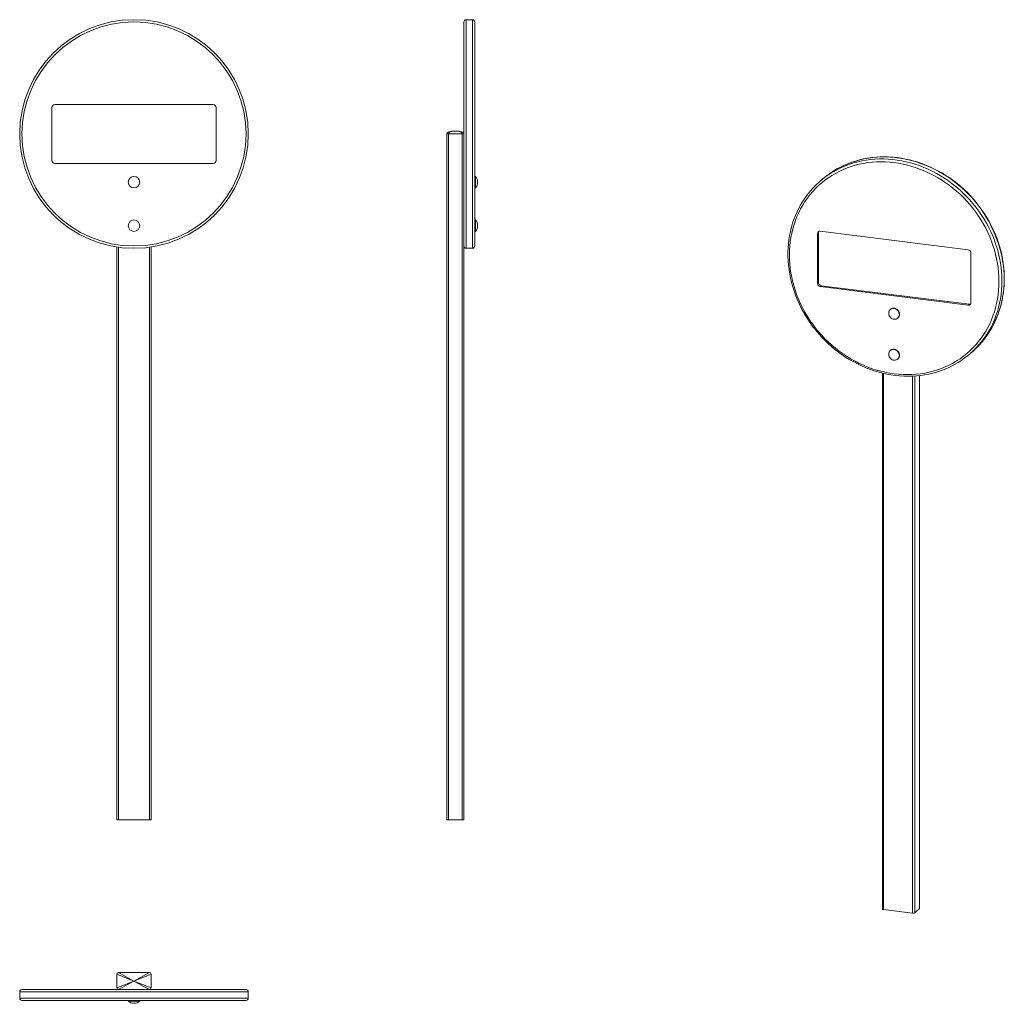
# Model space of a CAD drawing. Units: millimetres. Extents: x -86 to 1637, y -718 to 1003.
import ezdxf

# ---------------------------------------------------------------- set-up
doc = ezdxf.new("R2010")
doc.units = ezdxf.units.MM

msp = doc.modelspace()

# ---------------------------------------------------------------- linework, layer by layer
at = {"color": 7, "linetype": 'Continuous', "lineweight": 15}
for p, q in [((706, 1003), (695, 1003)), ((691, 608.8), (691, 999)), ((710, 999), (710, 607)), ((-29.8, 849.4), (-29.8, 756.6)), ((252.2, 854.4), (-24.8, 854.4)), ((257.2, 756.6), (257.2, 849.4)), ((661, -397), (661, 803)), ((661, 803), (664, 803)), ((664, 803), (664, -397)), ((664, 803), (688, 803)), ((688, -397), (688, 803)), ((688, 803), (691, 803)), ((-24.8, 751.6), (252.2, 751.6)), ((711, 728.6), (710, 728.6)), ((711, 728.6), (711, 708.6)), ((710, 708.6), (711, 708.6)), ((1316.9, 722.8), (1313, 719.4)), ((711, 652.5), (710, 652.5)), ((711, 652.5), (711, 632.5)), ((710, 632.5), (711, 632.5)), ((1311.4, 630.3), (1309.6, 628.7)), ((1309.6, 628.7), (1309.6, 541.3)), ((1311.4, 630.3), (1311.4, 542.9)), ((1573.4, 600.2), (1314.3, 632.9)), ((83.7, -397), (83.7, 605.2)), ((143.7, 605.2), (143.7, -397)), ((691, 608.8), (691, -397)), ((695, 603), (706, 603)), ((1578.1, 507.5), (1578.1, 594.9)), ((1311.4, 542.9), (1309.6, 541.3)), ((1316.1, 537.5), (1314.3, 536)), ((1314.3, 536), (1573.4, 503.4)), ((1316.1, 537.5), (1575.2, 504.9)), ((1575.2, 504.9), (1573.4, 503.4)), ((1437.2, 496.1), (1436.9, 495.8)), ((1450.1, 480.8), (1450.5, 481.1)), ((1437.2, 424.3), (1436.9, 424)), ((1577.6, 419.4), (1581.4, 422.8)), ((1450.1, 409), (1450.5, 409.3)), ((1423.4, 384.5), (1423.4, -553.2)), ((1488.4, -552.1), (1488.4, 380.3)), ((86.7, -397), (83.7, -397)), ((86.7, -397), (140.7, -397)), ((143.7, -397), (140.7, -397)), ((664, -397), (661, -397)), ((664, -397), (688, -397)), ((691, -397), (688, -397)), ((1425.3, -554.2), (1475.8, -560.5)), ((1488.2, -552.5), (1479.7, -559.9)), ((83.7, -667.2), (113.7, -679.2)), ((83.7, -667.2), (83.7, -691.2)), ((86.7, -664.2), (113.7, -679.2)), ((140.7, -664.2), (86.7, -664.2)), ((113.7, -679.2), (140.7, -664.2)), ((143.7, -667.2), (113.7, -679.2)), ((143.7, -667.2), (143.7, -691.2)), ((83.7, -691.2), (113.7, -679.2)), ((86.7, -694.2), (113.7, -679.2)), ((143.7, -691.2), (113.7, -679.2)), ((140.7, -694.2), (113.7, -679.2)), ((-86.3, -698.2), (-86.3, -709.2)), ((309.7, -694.2), (-82.3, -694.2)), ((313.7, -709.2), (313.7, -698.2)), ((309.7, -713.2), (-82.3, -713.2)), ((103.7, -713.2), (103.7, -714.2)), ((123.7, -714.2), (103.7, -714.2)), ((123.7, -714.2), (123.7, -713.2))]:
    msp.add_line(p, q, dxfattribs=at)
at = {"color": 8, "linetype": 'Continuous', "lineweight": 15}
for p, q in [((695, 1003), (695, 603)), ((706, 603), (706, 1003)), ((86.7, 604.8), (86.7, -397)), ((140.7, -397), (140.7, 604.8)), ((1425.3, 384.1), (1425.3, -554.2)), ((1475.8, -560.5), (1475.8, 379.3)), ((1479.7, 379.5), (1479.7, -559.9)), ((1488.2, -552.5), (1488.2, 380.3)), ((313.7, -698.2), (-86.3, -698.2)), ((-86.3, -709.2), (313.7, -709.2))]:
    msp.add_line(p, q, dxfattribs=at)
at = {"color": 7, "linetype": 'Continuous', "lineweight": 15, "flags": 128}
for points in [[(661, 803), (661.1, 803.6), (661.2, 804.1), (661.5, 804.7), (661.9, 805.2), (663.3, 806.1), (665.2, 806.9), (667.7, 807.4), (670.1, 807.7), (672.9, 807.9), (676, 808)], [(664, 803), (664.1, 803.6), (664.2, 804.1), (664.4, 804.7), (664.8, 805.2), (665.8, 806.1), (667.4, 806.9), (669.4, 807.4), (671.3, 807.7), (673.5, 807.9), (676, 808)], [(688, 803), (688, 803.6), (687.8, 804.1), (687.6, 804.7), (687.3, 805.2), (686.2, 806.1), (684.6, 806.9), (682.6, 807.4), (680.7, 807.7), (678.5, 807.9), (676, 808)], [(691, 803), (690.9, 803.6), (690.8, 804.1), (690.5, 804.7), (690.1, 805.2), (688.7, 806.1), (686.8, 806.9), (684.3, 807.4), (681.9, 807.7), (679.1, 807.9), (676, 808)], [(1636.5, 549.7), (1636.5, 553.7), (1636.2, 561.2), (1635.6, 568.8), (1634.7, 576.3), (1633.5, 583.9), (1632, 591.4), (1630.2, 599), (1628.2, 606.4), (1625.8, 613.8), (1623.2, 621.2), (1620.3, 628.5), (1617.1, 635.7), (1613.7, 642.7), (1610, 649.7), (1606.1, 656.6), (1601.9, 663.3), (1597.4, 669.9), (1592.8, 676.3), (1587.9, 682.6), (1582.8, 688.7), (1577.4, 694.6), (1571.9, 700.3), (1566.2, 705.8), (1560.3, 711.1), (1554.2, 716.2), (1547.9, 721), (1541.5, 725.7), (1535, 730), (1528.3, 734.2), (1521.5, 738.1), (1514.5, 741.7), (1507.5, 745), (1500.4, 748.1), (1493.2, 750.9), (1485.9, 753.4), (1478.6, 755.6), (1471.2, 757.6), (1463.8, 759.2), (1456.3, 760.6), (1448.9, 761.6), (1441.4, 762.4), (1434, 762.9), (1426.6, 763), (1419.2, 762.9), (1411.9, 762.4), (1404.6, 761.7), (1397.4, 760.6), (1390.3, 759.3), (1383.3, 757.7), (1376.3, 755.7), (1369.5, 753.5), (1362.8, 751), (1356.3, 748.2), (1349.9, 745.2), (1343.7, 741.8), (1340.1, 739.7)], [(1627.2, 545), (1627, 552.9), (1626.5, 560.8), (1625.7, 568.7), (1624.6, 576.6), (1623.1, 584.5), (1621.3, 592.3), (1619.2, 600.1), (1616.7, 607.9), (1614, 615.6), (1610.9, 623.2), (1607.6, 630.7), (1603.9, 638.1), (1600, 645.3), (1595.8, 652.4), (1591.3, 659.4), (1586.5, 666.2), (1581.5, 672.9), (1576.2, 679.3), (1570.7, 685.5), (1565, 691.6), (1559, 697.4), (1552.9, 702.9), (1546.5, 708.3), (1540, 713.4), (1533.3, 718.2), (1526.4, 722.7), (1519.4, 727), (1512.2, 731), (1504.9, 734.6), (1497.5, 738), (1490.1, 741.1), (1482.5, 743.9), (1474.8, 746.3), (1467.1, 748.5), (1459.4, 750.3), (1451.6, 751.8), (1443.9, 752.9), (1436.1, 753.7), (1428.3, 754.2), (1420.6, 754.3), (1412.9, 754.1), (1405.2, 753.6), (1397.7, 752.8), (1390.2, 751.6), (1382.8, 750), (1375.5, 748.2), (1368.3, 746), (1361.3, 743.5), (1354.4, 740.7), (1347.7, 737.6), (1341.2, 734.1), (1334.8, 730.4), (1328.7, 726.4), (1322.7, 722.1), (1317, 717.5), (1311.5, 712.6), (1306.2, 707.5), (1301.2, 702.2), (1296.5, 696.6), (1292, 690.7), (1287.7, 684.7), (1283.8, 678.4), (1280.1, 671.9), (1276.8, 665.3), (1273.7, 658.4), (1271, 651.4), (1268.6, 644.3), (1266.4, 637), (1264.6, 629.6), (1263.2, 622.1), (1262, 614.5), (1261.2, 606.8), (1260.7, 599), (1260.5, 591.2), (1260.7, 583.3), (1261.2, 575.5), (1262, 567.5), (1263.2, 559.6), (1264.6, 551.8), (1266.4, 543.9), (1268.6, 536.1), (1271, 528.3), (1273.7, 520.6), (1276.8, 513), (1280.1, 505.5), (1283.8, 498.2), (1287.7, 490.9), (1292, 483.8), (1296.5, 476.8), (1301.2, 470), (1306.2, 463.4), (1311.5, 456.9), (1317, 450.7), (1322.7, 444.7), (1328.7, 438.8), (1334.8, 433.3), (1341.2, 427.9), (1347.7, 422.9), (1354.4, 418), (1361.3, 413.5), (1368.3, 409.2), (1375.5, 405.3), (1382.8, 401.6), (1390.2, 398.2), (1397.7, 395.1), (1405.2, 392.3), (1412.9, 389.9), (1420.6, 387.7), (1428.3, 385.9), (1436.1, 384.5), (1443.9, 383.3), (1451.6, 382.5), (1459.4, 382), (1467.1, 381.9), (1474.8, 382.1), (1482.5, 382.6), (1490.1, 383.5), (1497.5, 384.7), (1504.9, 386.2), (1512.2, 388), (1519.4, 390.2), (1526.4, 392.7), (1533.3, 395.5), (1540, 398.6), (1546.5, 402.1), (1552.9, 405.8), (1559, 409.8), (1565, 414.1), (1570.7, 418.7), (1576.2, 423.6), (1581.5, 428.7), (1586.5, 434), (1591.3, 439.7), (1595.8, 445.5), (1600, 451.6), (1603.9, 457.8), (1607.6, 464.3), (1610.9, 470.9), (1614, 477.8), (1616.7, 484.8), (1619.2, 491.9), (1621.3, 499.2), (1623.1, 506.6), (1624.6, 514.1), (1625.7, 521.7), (1626.5, 529.4), (1627, 537.2), (1627.2, 545)], [(1293, 698), (1292.3, 697.1), (1288.1, 691.4), (1284.2, 685.6), (1280.5, 679.5), (1277.1, 673.2), (1273.9, 666.8), (1271.1, 660.2), (1268.5, 653.5), (1266.1, 646.7), (1264.1, 639.7), (1262.3, 632.6), (1260.9, 625.5), (1259.7, 618.2), (1258.8, 610.8), (1258.2, 603.4), (1258, 596), (1258, 588.5), (1258.3, 580.9), (1258.9, 573.4), (1259.8, 565.8), (1261, 558.2), (1262.4, 550.7), (1264.2, 543.2), (1266.3, 535.7), (1268.6, 528.3), (1271.2, 520.9), (1274.1, 513.7), (1277.3, 506.5), (1280.7, 499.4), (1284.4, 492.4), (1288.4, 485.6), (1292.6, 478.8), (1297, 472.3), (1301.7, 465.8), (1306.6, 459.6), (1311.7, 453.5), (1317, 447.6), (1322.5, 441.9), (1328.3, 436.3), (1334.2, 431), (1340.2, 426), (1346.5, 421.1), (1352.9, 416.5), (1359.5, 412.1), (1366.2, 408), (1373, 404.1), (1379.9, 400.5), (1386.9, 397.1), (1394.1, 394), (1401.3, 391.2), (1408.5, 388.7), (1415.9, 386.5), (1423.3, 384.6), (1430.7, 382.9), (1438.1, 381.6), (1445.6, 380.5), (1453, 379.7), (1460.5, 379.3), (1467.9, 379.1), (1475.2, 379.3), (1482.6, 379.7), (1489.8, 380.5), (1497, 381.5), (1504.2, 382.8), (1511.2, 384.5), (1518.1, 386.4), (1524.9, 388.6), (1531.6, 391.1), (1538.1, 393.9), (1544.5, 397), (1550.8, 400.3), (1554.8, 402.7)], [(1600.3, 442.7), (1602.2, 445), (1606.4, 450.7), (1610.3, 456.6), (1614, 462.7), (1617.4, 468.9), (1620.5, 475.3), (1623.4, 481.9), (1626, 488.6), (1628.3, 495.5), (1630.3, 502.4), (1632.1, 509.5), (1633.6, 516.7), (1634.7, 524), (1635.6, 531.3), (1636.2, 538.7), (1636.5, 546.2), (1636.5, 549.7)], [(1452.9, 487.1), (1452.7, 488.9), (1452.2, 490.7), (1451.4, 492.4), (1450.3, 493.9), (1448.9, 495.3), (1447.4, 496.4), (1445.7, 497.2), (1443.9, 497.6), (1442.2, 497.8), (1440.4, 497.6), (1438.8, 497), (1437.4, 496.2), (1436.2, 495), (1435.2, 493.7), (1434.5, 492.1), (1434.2, 490.4), (1434.2, 488.6), (1434.5, 486.8), (1435.2, 485), (1436.2, 483.4), (1437.4, 481.9), (1438.8, 480.7), (1440.4, 479.8), (1442.2, 479.1), (1443.9, 478.8), (1445.7, 478.8), (1447.4, 479.2), (1448.9, 479.9), (1450.3, 480.9), (1451.4, 482.2), (1452.2, 483.7), (1452.7, 485.3), (1452.9, 487.1)], [(1453.2, 487.4), (1453, 489.2), (1452.5, 491), (1451.7, 492.7), (1450.6, 494.3), (1449.3, 495.6), (1447.7, 496.7), (1446.1, 497.5), (1444.3, 498), (1442.5, 498.1), (1440.8, 497.9), (1439.2, 497.4), (1437.7, 496.5), (1437.2, 496.1)], [(1452.9, 415.3), (1452.7, 417.2), (1452.2, 418.9), (1451.4, 420.6), (1450.3, 422.2), (1448.9, 423.5), (1447.4, 424.6), (1445.7, 425.4), (1443.9, 425.9), (1442.2, 426), (1440.4, 425.8), (1438.8, 425.3), (1437.4, 424.4), (1436.2, 423.3), (1435.2, 421.9), (1434.5, 420.3), (1434.2, 418.6), (1434.2, 416.8), (1434.5, 415), (1435.2, 413.3), (1436.2, 411.6), (1437.4, 410.2), (1438.8, 409), (1440.4, 408), (1442.2, 407.4), (1443.9, 407.1), (1445.7, 407.1), (1447.4, 407.5), (1448.9, 408.2), (1450.3, 409.2), (1451.4, 410.4), (1452.2, 411.9), (1452.7, 413.6), (1452.9, 415.3)], [(1453.2, 415.7), (1453, 417.5), (1452.5, 419.2), (1451.7, 420.9), (1450.6, 422.5), (1449.3, 423.8), (1447.7, 424.9), (1446.1, 425.7), (1444.3, 426.2), (1442.5, 426.3), (1440.8, 426.1), (1439.2, 425.6), (1437.7, 424.7), (1437.2, 424.3)], [(1425.3, -554.2), (1424.8, -554.1), (1424.3, -553.9), (1423.9, -553.8), (1423.6, -553.6), (1423.5, -553.4), (1423.4, -553.3), (1423.4, -553.2)], [(1488.4, -552.1), (1488.3, -552.3), (1488.2, -552.5)]]:
    msp.add_lwpolyline(points, dxfattribs=at)
at = {"color": 8, "linetype": 'Continuous', "lineweight": 15, "flags": 128}
for points in [[(1336.5, 736.5), (1338.5, 737.6), (1345, 741.2), (1351.7, 744.4), (1358.6, 747.4), (1365.6, 750), (1372.8, 752.3), (1380.1, 754.3), (1387.5, 756), (1395, 757.3), (1402.6, 758.3), (1410.2, 759), (1417.9, 759.3), (1425.7, 759.3), (1433.5, 759), (1441.4, 758.4), (1449.2, 757.4), (1457, 756.1), (1464.8, 754.4), (1472.6, 752.5), (1480.3, 750.2), (1488, 747.6), (1495.6, 744.6), (1503.1, 741.4), (1510.5, 737.9), (1517.8, 734.1), (1524.9, 729.9), (1531.9, 725.5), (1538.8, 720.9), (1545.5, 715.9), (1552, 710.7), (1558.4, 705.3), (1564.5, 699.6), (1570.5, 693.7), (1576.2, 687.6), (1581.6, 681.3), (1586.9, 674.7), (1591.9, 668), (1596.6, 661.1), (1601.1, 654.1), (1605.3, 646.9), (1609.2, 639.5), (1612.8, 632.1), (1616.2, 624.5), (1619.2, 616.9), (1621.9, 609.1), (1624.4, 601.3), (1626.5, 593.4), (1628.3, 585.5), (1629.7, 577.6), (1630.9, 569.6), (1631.7, 561.6), (1632.2, 553.7), (1632.4, 545.8)], [(1636.2, 549.2), (1636.1, 557.1), (1635.6, 565.1), (1634.8, 573), (1633.6, 581), (1632.2, 588.9), (1630.4, 596.9), (1628.3, 604.7), (1625.8, 612.5), (1623.1, 620.3), (1620.1, 627.9), (1616.7, 635.5), (1613.1, 643), (1609.2, 650.3), (1605, 657.5), (1600.5, 664.6), (1595.8, 671.4), (1590.8, 678.2), (1585.5, 684.7), (1580.1, 691), (1574.3, 697.1), (1568.4, 703.1), (1562.3, 708.7), (1555.9, 714.2), (1549.4, 719.4), (1542.7, 724.3), (1535.8, 729), (1528.8, 733.4), (1521.7, 737.5), (1514.4, 741.3), (1507, 744.8), (1499.5, 748.1), (1491.9, 751), (1484.2, 753.6), (1476.5, 755.9), (1468.7, 757.9), (1460.9, 759.5), (1453.1, 760.8), (1445.2, 761.8), (1437.4, 762.5), (1429.6, 762.8), (1421.8, 762.8), (1414.1, 762.4), (1406.4, 761.7), (1398.9, 760.7), (1391.3, 759.4), (1383.9, 757.7), (1376.7, 755.7), (1369.5, 753.4), (1362.5, 750.8), (1355.6, 747.9), (1348.9, 744.6), (1342.4, 741.1), (1339.9, 739.6)], [(1632.4, 545.8), (1632.2, 537.9), (1631.7, 530.1), (1630.9, 522.3), (1629.7, 514.7), (1628.3, 507.1), (1626.5, 499.6), (1624.4, 492.3), (1621.9, 485.1), (1619.2, 478), (1616.2, 471.1), (1612.8, 464.4), (1609.2, 457.9), (1605.3, 451.5), (1601.1, 445.4), (1596.6, 439.5), (1596.4, 439.1)], [(1600.3, 442.6), (1600.5, 442.9), (1605, 448.8), (1609.2, 454.9), (1613.1, 461.3), (1616.7, 467.8), (1620.1, 474.6), (1623.1, 481.5), (1625.8, 488.5), (1628.3, 495.7), (1630.4, 503.1), (1632.2, 510.5), (1633.6, 518.1), (1634.8, 525.8), (1635.6, 533.5), (1636.1, 541.3), (1636.2, 549.2)]]:
    msp.add_lwpolyline(points, dxfattribs=at)
at = {"color": 7, "linetype": 'Continuous', "lineweight": 15}
for centre, radius in [((113.7, 803), 200), ((113.7, 803), 196), ((113.7, 718.6), 10), ((113.7, 642.5), 10)]:
    msp.add_circle(centre, radius, dxfattribs=at)
for centre, radius, start, end in [((695, 999), 4, 90, 180), ((706, 999), 4, 0, 90), ((-24.8, 849.4), 5, 90, 180), ((252.2, 849.4), 5, 360, 90), ((-24.8, 756.6), 5, 180, 270), ((252.2, 756.6), 5, 270, 0), ((700.5, 718.6), 14.5, 0, 43.6028), ((1416.1, 602.4), 155.9, 120.6947, 142.12), ((1420.1, 605.7), 156, 120.9144, 131.403), ((700.5, 718.6), 14.5, 316.3972, 0), ((700.5, 642.5), 14.5, 0, 43.6028), ((700.5, 642.5), 14.5, 316.3972, 0), ((1313.7, 628.8), 4.07, 81.3986, 181.4206), ((1315.7, 630.3), 4.31, 149.2385, 180.5329), ((695, 607), 4, 180, 270), ((706, 607), 4, 270, 0), ((1572.6, 594.8), 5.46, 1.0587, 81.7605), ((1315.1, 541.4), 5.46, 181.0587, 261.7605), ((1316.9, 543), 5.46, 181.0587, 261.7605), ((1574, 507.4), 4.07, 261.3986, 1.4206), ((1575.7, 509.2), 4.31, 262.2864, 293.5807), ((1444.9, 487.3), 8.31, 312.0831, 1.0526), ((1474.5, 536.3), 155.9, 301.0892, 321.4461), ((1478.2, 539.8), 156, 311.416, 321.4563), ((1444.9, 415.5), 8.31, 312.0831, 1.0526), ((1476.9, -554.7), 5.91, 259.2261, 297.8883), ((86.7, -667.2), 3, 90, 180), ((140.7, -667.2), 3, 0, 90), ((-82.3, -698.2), 4, 90, 180), ((86.7, -691.2), 3, 180, 270), ((140.7, -691.2), 3, 270, 0), ((309.7, -698.2), 4, 0, 90), ((-82.3, -709.2), 4, 180, 270), ((113.7, -703.7), 14.5, 226.3972, 270), ((113.7, -703.7), 14.5, 270, 313.6028), ((309.7, -709.2), 4, 270, 0)]:
    msp.add_arc(centre, radius, start, end, dxfattribs=at)

doc.saveas('drawing.dxf')
